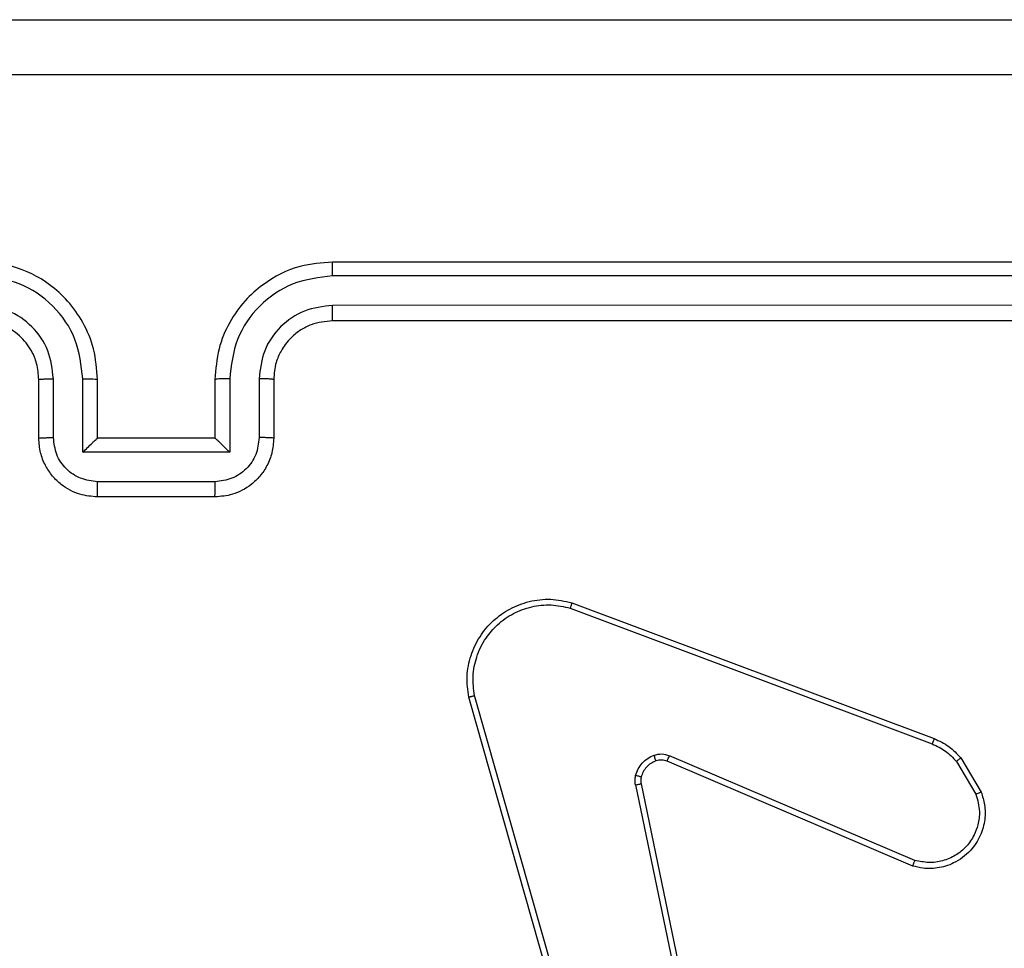
# Model space of a CAD drawing. Units: millimetres. Extents: x -4933 to 4839, y -3372 to 8944.
# Drawn here: x 574 to 607, y 7202 to 7234 of the extents above; entities that cross this region are included whole.
import ezdxf

# ---------------------------------------------------------------- set-up
doc = ezdxf.new("R2010")
doc.units = ezdxf.units.MM
doc.layers.add('Toestel 2D', color=7, linetype='Continuous', lineweight=20)

# ---------------------------------------------------------------- blocks, each defined once
blk = doc.blocks.new('WD1505_')
at = {"color": 7, "linetype": 'Continuous', "lineweight": 25}
for p, q in [((90.2685, 292.9536), (87.2685, 292.9536)), ((90.2709, 292.9062), (87.2689, 292.9061)), ((90.2709, 292.8061), (87.2689, 292.806)), ((90.2685, 292.7536), (87.2685, 292.7536)), ((86.2685, 292.3536), (86.2685, 292.5536)), ((86.3183, 292.3557), (86.3183, 292.5559)), ((86.4183, 292.3057), (86.4183, 292.5559)), ((86.4685, 292.3536), (86.4685, 292.5536)), ((86.8685, 292.5536), (86.8685, 292.3536)), ((86.9187, 292.5559), (86.9187, 292.3057)), ((87.0187, 292.5559), (87.0187, 292.3557)), ((87.0685, 292.5536), (87.0685, 292.3536)), ((86.4685, 292.3536), (86.4684, 292.3536)), ((86.8685, 292.3536), (86.4685, 292.3536)), ((86.8685, 292.3536), (86.8685, 292.3536)), ((86.9187, 292.3057), (86.4183, 292.3057)), ((86.8686, 292.2056), (86.4684, 292.2056)), ((86.8685, 292.1536), (86.4685, 292.1536)), ((88.0844, 291.7936), (89.3178, 291.3308)), ((88.0784, 291.7754), (89.3115, 291.3127)), ((88.1655, 289.9507), (87.7326, 291.472)), ((88.1851, 289.9564), (87.7524, 291.4774)), ((89.2449, 290.8971), (88.4081, 291.2537)), ((89.2525, 290.9164), (88.4164, 291.2727)), ((89.3936, 291.253), (89.4603, 291.1415)), ((89.4085, 291.2649), (89.4781, 291.1486)), ((88.3007, 291.1733), (88.5516, 289.9663)), ((88.3199, 291.1768), (88.5708, 289.9702))]:
    blk.add_line(p, q, dxfattribs=at)
for points, knots in [([(82.6435, 293.7786), (83.5375, 293.7786), (85.3257, 293.7786), (88.0113, 293.7786), (89.7995, 293.7786), (90.6935, 293.7786)], [0, 0, 0, 0, 0.333296, 0.666701, 1, 1, 1, 1]), ([(90.7042, 293.5909), (89.8078, 293.5908), (88.0149, 293.5908), (85.3221, 293.5908), (83.5292, 293.5908), (82.6328, 293.5909)], [0, 0, 0, 0, 0.333336, 0.666664, 1, 1, 1, 1]), ([(86.4685, 292.5536), (86.4658, 292.5886), (86.4607, 292.6561), (86.4225, 292.7471), (86.3703, 292.8209), (86.2925, 292.8911), (86.1901, 292.9436), (86.1057, 292.9505), (86.0685, 292.9536)], [0, 0, 0, 0, 0.1672644, 0.3225542, 0.465788, 0.5970025, 0.822401, 1, 1, 1, 1]), ([(87.2685, 292.9536), (87.2315, 292.9506), (87.1474, 292.9437), (87.0452, 292.8916), (86.9672, 292.8215), (86.9148, 292.7477), (86.8763, 292.6565), (86.8712, 292.5887), (86.8685, 292.5536)], [0, 0, 0, 0, 0.17648, 0.401506, 0.5328, 0.676326, 0.832074, 1, 1, 1, 1]), ([(87.2689, 292.9061), (87.2689, 292.9124), (87.2689, 292.925), (87.2688, 292.9406), (87.2687, 292.9514), (87.2685, 292.9528), (87.2685, 292.9536)], [0, 0, 0, 0, 0.2502564, 0.5000309, 0.7499973, 1, 1, 1, 1]), ([(86.4183, 292.5559), (86.413, 292.6018), (86.4024, 292.6934), (86.3216, 292.8093), (86.2055, 292.8894), (86.1139, 292.9005), (86.0681, 292.9061)], [0, 0, 0, 0, 0.250446, 0.500128, 0.750092, 1, 1, 1, 1]), ([(87.2689, 292.9061), (87.2231, 292.9005), (87.1315, 292.8894), (87.0154, 292.8093), (86.9346, 292.6934), (86.924, 292.6018), (86.9187, 292.5559)], [0, 0, 0, 0, 0.249891, 0.499859, 0.749546, 1, 1, 1, 1]), ([(86.3183, 292.5559), (86.3143, 292.5886), (86.3063, 292.6539), (86.2492, 292.7368), (86.1665, 292.7946), (86.1009, 292.8022), (86.0681, 292.806)], [0, 0, 0, 0, 0.249941, 0.499876, 0.749558, 1, 1, 1, 1]), ([(87.2689, 292.806), (87.2362, 292.8021), (87.1708, 292.7941), (87.0879, 292.7369), (87.0301, 292.6541), (87.0225, 292.5887), (87.0187, 292.5559)], [0, 0, 0, 0, 0.249898, 0.499841, 0.749553, 1, 1, 1, 1]), ([(87.2685, 292.7536), (87.2685, 292.7538), (87.2686, 292.7542), (87.2686, 292.7574), (87.2687, 292.7623), (87.2688, 292.7688), (87.2688, 292.7769), (87.2689, 292.7861), (87.2689, 292.7959), (87.2689, 292.8027), (87.2689, 292.806)], [0, 0, 0, 0, 0.124998, 0.250135, 0.375284, 0.499988, 0.624935, 0.749719, 0.875055, 1, 1, 1, 1]), ([(86.2685, 292.5536), (86.267, 292.572), (86.2643, 292.6058), (86.2422, 292.6576), (86.2041, 292.7056), (86.143, 292.7452), (86.094, 292.7507), (86.0685, 292.7536)], [0, 0, 0, 0, 0.176046, 0.323752, 0.53303, 0.756671, 1, 1, 1, 1]), ([(87.2685, 292.7536), (87.2439, 292.751), (87.206, 292.7471), (87.1599, 292.723), (87.1303, 292.6997), (87.1084, 292.6746), (87.0903, 292.6463), (87.0729, 292.6068), (87.0701, 292.5731), (87.0685, 292.5536)], [0, 0, 0, 0, 0.233521, 0.359945, 0.4924381, 0.5921338, 0.6777408, 0.8137167, 1, 1, 1, 1]), ([(86.2685, 292.5536), (86.2693, 292.5539), (86.2708, 292.5545), (86.2822, 292.5553), (86.2987, 292.5557), (86.3118, 292.5558), (86.3183, 292.5559)], [0, 0, 0, 0, 0.250245, 0.500001, 0.749936, 1, 1, 1, 1]), ([(86.4183, 292.5559), (86.4249, 292.5558), (86.438, 292.5558), (86.4546, 292.5553), (86.4661, 292.5545), (86.4677, 292.5539), (86.4685, 292.5536)], [0, 0, 0, 0, 0.250121, 0.500004, 0.749782, 1, 1, 1, 1]), ([(86.9187, 292.5559), (86.9121, 292.5558), (86.899, 292.5558), (86.8823, 292.5553), (86.8708, 292.5545), (86.8693, 292.5539), (86.8685, 292.5536)], [0, 0, 0, 0, 0.2500896, 0.5000677, 0.7498138, 1, 1, 1, 1]), ([(87.0685, 292.5536), (87.0677, 292.5539), (87.0662, 292.5545), (87.0548, 292.5552), (87.0383, 292.5558), (87.0252, 292.5558), (87.0187, 292.5559)], [0, 0, 0, 0, 0.250128, 0.500032, 0.749753, 1, 1, 1, 1]), ([(86.2685, 292.3536), (86.2695, 292.3539), (86.2714, 292.3545), (86.2846, 292.3553), (86.3011, 292.3556), (86.3125, 292.3557), (86.3183, 292.3557)], [0, 0, 0, 0, 0.279888, 0.559156, 0.779496, 1, 1, 1, 1]), ([(86.4685, 292.1536), (86.4483, 292.1554), (86.4039, 292.1593), (86.3515, 292.1881), (86.3138, 292.2244), (86.2894, 292.261), (86.272, 292.3049), (86.2697, 292.337), (86.2685, 292.3536)], [0, 0, 0, 0, 0.193147, 0.423711, 0.55365, 0.693023, 0.841811, 1, 1, 1, 1]), ([(86.4684, 292.2056), (86.4487, 292.208), (86.4095, 292.2128), (86.3598, 292.2471), (86.3251, 292.2968), (86.3206, 292.3361), (86.3183, 292.3557)], [0, 0, 0, 0, 0.249883, 0.499802, 0.749472, 1, 1, 1, 1]), ([(86.4183, 292.3057), (86.4239, 292.3112), (86.4349, 292.3222), (86.4484, 292.3353), (86.4578, 292.3443), (86.4635, 292.3496), (86.4673, 292.3529), (86.4681, 292.3533), (86.4684, 292.3536)], [0, 0, 0, 0, 0.2515279, 0.5025034, 0.6465895, 0.7757142, 0.8924399, 1, 1, 1, 1]), ([(87.0685, 292.3536), (87.0673, 292.3369), (87.065, 292.3047), (87.0475, 292.2607), (87.023, 292.2242), (86.9852, 292.1879), (86.9329, 292.1593), (86.8886, 292.1553), (86.8685, 292.1536)], [0, 0, 0, 0, 0.158728, 0.307907, 0.447468, 0.577488, 0.807768, 1, 1, 1, 1]), ([(86.9187, 292.3057), (86.9131, 292.3112), (86.9021, 292.3222), (86.8886, 292.3353), (86.8792, 292.3443), (86.8735, 292.3496), (86.8697, 292.3529), (86.8689, 292.3533), (86.8685, 292.3536)], [0, 0, 0, 0, 0.251433, 0.502586, 0.646599, 0.77573, 0.892586, 1, 1, 1, 1]), ([(87.0187, 292.3557), (87.0164, 292.3361), (87.0119, 292.2968), (86.9772, 292.2471), (86.9275, 292.2128), (86.8882, 292.208), (86.8686, 292.2056)], [0, 0, 0, 0, 0.250523, 0.500159, 0.750073, 1, 1, 1, 1]), ([(87.0685, 292.3536), (87.0675, 292.3539), (87.0656, 292.3545), (87.0524, 292.3553), (87.0359, 292.3556), (87.0245, 292.3557), (87.0187, 292.3557)], [0, 0, 0, 0, 0.279785, 0.559006, 0.779459, 1, 1, 1, 1]), ([(86.4685, 292.1536), (86.4685, 292.1538), (86.4685, 292.1542), (86.4684, 292.1574), (86.4684, 292.1622), (86.4684, 292.1687), (86.4684, 292.1767), (86.4684, 292.1858), (86.4684, 292.1955), (86.4684, 292.2023), (86.4684, 292.2056)], [0, 0, 0, 0, 0.125042, 0.250162, 0.375129, 0.499858, 0.624594, 0.749679, 0.874949, 1, 1, 1, 1]), ([(86.8685, 292.1536), (86.8685, 292.1538), (86.8685, 292.1542), (86.8685, 292.1574), (86.8686, 292.1622), (86.8686, 292.1687), (86.8686, 292.1767), (86.8686, 292.1858), (86.8686, 292.1955), (86.8686, 292.2023), (86.8686, 292.2056)], [0, 0, 0, 0, 0.125039, 0.250156, 0.375121, 0.49996, 0.624602, 0.749685, 0.874951, 1, 1, 1, 1]), ([(87.7326, 291.472), (87.7296, 291.4958), (87.7235, 291.5432), (87.7379, 291.6144), (87.7685, 291.6796), (87.8145, 291.734), (87.8721, 291.775), (87.9385, 291.8003), (88.0117, 291.8094), (88.0599, 291.7989), (88.0844, 291.7936)], [0, 0, 0, 0, 0.124993, 0.249962, 0.374936, 0.499926, 0.619432, 0.742598, 0.869468, 1, 1, 1, 1]), ([(88.0844, 291.7936), (88.0843, 291.7934), (88.0842, 291.793), (88.0833, 291.7903), (88.0822, 291.7869), (88.0811, 291.7836), (88.0798, 291.7797), (88.0789, 291.7769), (88.0784, 291.7754)], [0, 0, 0, 0, 0.202699, 0.43616, 0.56538, 0.702182, 0.847186, 1, 1, 1, 1]), ([(87.7524, 291.4774), (87.7496, 291.4994), (87.7442, 291.5434), (87.7579, 291.6113), (87.7872, 291.6714), (87.8309, 291.7218), (87.8839, 291.7591), (87.9465, 291.7821), (88.0134, 291.7895), (88.0567, 291.7801), (88.0784, 291.7754)], [0, 0, 0, 0, 0.125054, 0.249994, 0.386913, 0.499993, 0.624986, 0.749997, 0.874994, 1, 1, 1, 1]), ([(87.7326, 291.472), (87.7329, 291.4721), (87.7333, 291.4724), (87.7364, 291.4733), (87.7402, 291.4743), (87.7437, 291.4753), (87.7479, 291.4763), (87.7508, 291.477), (87.7524, 291.4774)], [0, 0, 0, 0, 0.211822, 0.448601, 0.57677, 0.711492, 0.852493, 1, 1, 1, 1]), ([(89.3178, 291.3308), (89.3177, 291.3304), (89.3176, 291.3297), (89.3159, 291.3249), (89.3138, 291.319), (89.3122, 291.3148), (89.3115, 291.3127)], [0, 0, 0, 0, 0.279687, 0.559088, 0.779392, 1, 1, 1, 1]), ([(89.3178, 291.3308), (89.3353, 291.3228), (89.37, 291.3069), (89.3958, 291.2788), (89.4085, 291.2649)], [0, 0, 0, 0, 0.505552, 1, 1, 1, 1]), ([(89.3115, 291.3127), (89.3271, 291.3055), (89.3585, 291.2911), (89.3819, 291.2657), (89.3936, 291.253)], [0, 0, 0, 0, 0.499889, 1, 1, 1, 1]), ([(88.3012, 291.2052), (88.3036, 291.2128), (88.3086, 291.2284), (88.3233, 291.2481), (88.3416, 291.2648), (88.3565, 291.2712), (88.3639, 291.2744)], [0, 0, 0, 0, 0.246254, 0.499997, 0.751757, 1, 1, 1, 1]), ([(88.3701, 291.255), (88.3642, 291.2524), (88.3523, 291.2473), (88.3376, 291.2343), (88.3261, 291.2184), (88.3222, 291.2061), (88.3202, 291.1999)], [0, 0, 0, 0, 0.2500133, 0.500111, 0.750088, 1, 1, 1, 1]), ([(88.3639, 291.2744), (88.3728, 291.2766), (88.3904, 291.2809), (88.4078, 291.2754), (88.4164, 291.2727)], [0, 0, 0, 0, 0.499947, 1, 1, 1, 1]), ([(88.3701, 291.255), (88.3701, 291.2554), (88.3699, 291.2562), (88.3683, 291.2614), (88.3662, 291.2678), (88.3647, 291.2722), (88.3639, 291.2744)], [0, 0, 0, 0, 0.279989, 0.55909, 0.779408, 1, 1, 1, 1]), ([(88.4081, 291.2537), (88.4022, 291.2556), (88.3896, 291.2597), (88.3768, 291.2566), (88.3701, 291.255)], [0, 0, 0, 0, 0.47794, 1, 1, 1, 1]), ([(88.4081, 291.2537), (88.4083, 291.2541), (88.4087, 291.2548), (88.4109, 291.2599), (88.4137, 291.2662), (88.4155, 291.2705), (88.4164, 291.2727)], [0, 0, 0, 0, 0.279545, 0.558838, 0.779061, 1, 1, 1, 1]), ([(89.4085, 291.2649), (89.4082, 291.2646), (89.4076, 291.2642), (89.4037, 291.2611), (89.3988, 291.2572), (89.3953, 291.2544), (89.3936, 291.253)], [0, 0, 0, 0, 0.279556, 0.558939, 0.779124, 1, 1, 1, 1]), ([(88.3007, 291.1733), (88.2999, 291.1786), (88.2983, 291.1893), (88.3002, 291.1999), (88.3012, 291.2052)], [0, 0, 0, 0, 0.4994468, 1, 1, 1, 1]), ([(88.3202, 291.1999), (88.3199, 291.2001), (88.3194, 291.2004), (88.3151, 291.2017), (88.3088, 291.2033), (88.3037, 291.2046), (88.3012, 291.2052)], [0, 0, 0, 0, 0.249785, 0.499547, 0.749471, 1, 1, 1, 1]), ([(88.3202, 291.1999), (88.3195, 291.1961), (88.3181, 291.1884), (88.3193, 291.1807), (88.3199, 291.1768)], [0, 0, 0, 0, 0.500423, 1, 1, 1, 1]), ([(88.3007, 291.1733), (88.3035, 291.1739), (88.3091, 291.175), (88.3154, 291.1762), (88.3191, 291.1768), (88.3196, 291.1768), (88.3199, 291.1768)], [0, 0, 0, 0, 0.280046, 0.559078, 0.779428, 1, 1, 1, 1]), ([(89.4781, 291.1486), (89.4826, 291.1345), (89.4922, 291.1044), (89.4922, 291.0532), (89.4772, 290.9982), (89.4419, 290.9447), (89.3893, 290.9058), (89.3321, 290.8886), (89.2839, 290.8873), (89.2567, 290.8942), (89.2449, 290.8971)], [0, 0, 0, 0, 0.103804, 0.22173, 0.353895, 0.500157, 0.664931, 0.803237, 0.914951, 1, 1, 1, 1]), ([(89.4603, 291.1415), (89.4657, 291.122), (89.4753, 291.0878), (89.4692, 291.0397), (89.4541, 290.9989), (89.4287, 290.9621), (89.3914, 290.9316), (89.3472, 290.9129), (89.2992, 290.9063), (89.2681, 290.913), (89.2525, 290.9164)], [0, 0, 0, 0, 0.158654, 0.276891, 0.374867, 0.499993, 0.62498, 0.750047, 0.874988, 1, 1, 1, 1]), ([(89.4781, 291.1486), (89.4778, 291.1485), (89.4772, 291.1483), (89.4732, 291.1467), (89.4673, 291.1444), (89.4626, 291.1425), (89.4603, 291.1415)], [0, 0, 0, 0, 0.249931, 0.499654, 0.749679, 1, 1, 1, 1]), ([(89.2449, 290.8971), (89.245, 290.8973), (89.2453, 290.8977), (89.2465, 290.9007), (89.2479, 290.9043), (89.2493, 290.9078), (89.2508, 290.9119), (89.2519, 290.9149), (89.2525, 290.9164)], [0, 0, 0, 0, 0.205494, 0.44049, 0.569066, 0.705312, 0.849107, 1, 1, 1, 1])]:
    blk.add_open_spline(points, degree=3, knots=knots, dxfattribs=at)
blk = doc.blocks.new('VPL-03-WD1505')
at = {"layer": 'Toestel 2D', "xscale": 10, "yscale": 10, "zscale": 10}
blk.add_blockref('WD1505_', (-288.205, 4295.999), dxfattribs=at)
blk = doc.blocks.new('VPL-18-RC1505')
blk.add_blockref('VPL-03-WD1505', (0, 0))

msp = doc.modelspace()

# ---------------------------------------------------------------- block references
msp.add_blockref('VPL-18-RC1505', (0, 0))

doc.saveas('drawing.dxf')
